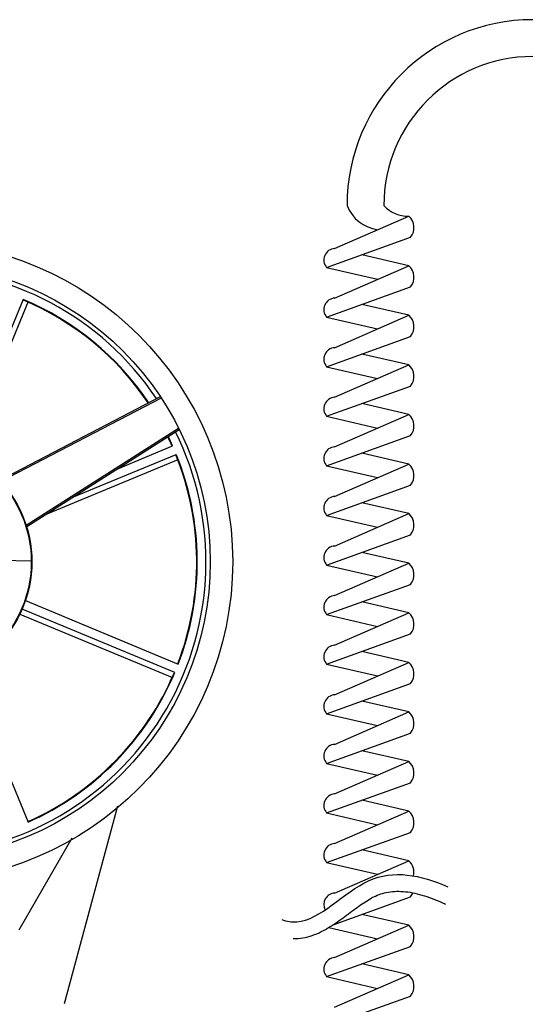
# Model space of a CAD drawing. Units: inches. Extents: x 0 to 42, y 0 to 31.
# Drawn here: x 16.2 to 18.6, y 10.4 to 15 of the extents above; entities that cross this region are included whole.
import ezdxf

# ---------------------------------------------------------------- set-up
doc = ezdxf.new("R2010")
doc.units = ezdxf.units.IN
doc.header["$MEASUREMENT"] = 0
doc.layers.add('Dimens', color=2, linetype='Continuous')
doc.layers.add('PART', color=3, linetype='Continuous')
doc.styles.add('ROMANS', font='romans.shx', dxfattribs={"width": 0.75, "height": 0.2})
doc.dimstyles.new('DWYER_STANDARD', dxfattribs={"dimscale": 2, "dimtxt": 0.2, "dimasz": 0.18, "dimexe": 0.18, "dimexo": 0.0625, "dimgap": 0.09, "dimtad": 0, "dimtih": 1, "dimtoh": 1, "dimdec": 6, "dimzin": 0, "dimdsep": 46, "dimlunit": 5, "dimtxsty": 'ROMANS', "dimcen": 0.09, "dimadec": 0, "dimazin": 0, "dimtfac": 1, "dimtdec": 6, "dimtofl": 0, "dimtmove": 0, "dimatfit": 3, "dimfxl": 0, "dimtolj": 1, "dimtzin": 0, "dimarcsym": 0})

# ---------------------------------------------------------------- blocks, each defined once
blk = doc.blocks.new('*D9')
at = {"layer": 'Defpoints', "color": 0}
for p in [(14.8643, 13.6955), (16.6273, 11.2535)]:
    blk.add_point(p, dxfattribs=at)
at = {"layer": 'Dimens', "color": 0, "lineweight": -2}
for p, q in [((13.9475, 14.4668), (14.3075, 14.4668)), ((14.3075, 14.4668), (14.6536, 13.9873)), ((15.7458, 12.2945), (15.7458, 12.6545)), ((15.5658, 12.4745), (15.9258, 12.4745))]:
    blk.add_line(p, q, dxfattribs=at)
at = {"layer": 'Dimens', "color": 0}
blk.add_solid([(14.7023, 14.0225), (14.605, 13.9522), (14.8643, 13.6955)], dxfattribs=at)
at = {"layer": 'Dimens', "color": 0, "insert": (13.0318, 14.4668), "char_height": 0.2, "attachment_point": 5, "style": 'ROMANS'}
blk.add_mtext('\\A1;∅3{\\H1.000000x;\\S1/64;} [∅76.5]', dxfattribs=at)

msp = doc.modelspace()

# ---------------------------------------------------------------- linework, layer by layer
at = {"layer": 'PART', "color": 7}
for p, q in [((17.7312038, 13.9475028), (18.0796531, 14.0998851)), ((17.6937515, 13.8582365), (18.0885778, 14.0001742)), ((18.0796531, 13.8667631), (17.8594205, 13.9177935)), ((17.6937515, 13.8582365), (17.9335284, 13.8028605)), ((17.7312038, 13.7143808), (18.0796531, 13.8667631)), ((17.6937515, 13.6251145), (18.0885778, 13.7670521)), ((16.266167, 13.7085465), (15.9684713, 12.9903765)), ((16.2898284, 13.6983001), (15.9919967, 12.979454)), ((18.0796531, 13.633641), (17.8594205, 13.6846715)), ((17.6937515, 13.6251145), (17.9335284, 13.5697384)), ((17.7312038, 13.4812588), (18.0796531, 13.633641)), ((17.6937515, 13.3919924), (18.0885778, 13.5339301)), ((18.0796531, 13.400519), (17.8594205, 13.4515494)), ((17.6937515, 13.3919924), (17.9335284, 13.3366164)), ((17.7312038, 13.2481367), (18.0796531, 13.400519)), ((17.6937515, 13.1588704), (18.0885778, 13.300808)), ((16.1558342, 12.8584663), (16.9094868, 13.2508362)), ((16.9153681, 13.2441146), (16.1617155, 12.8517448)), ((18.0796531, 13.1673969), (17.8594205, 13.2184274)), ((17.6937515, 13.1588704), (17.9335284, 13.1034943)), ((17.7312038, 13.0150147), (18.0796531, 13.1673969)), ((16.2801827, 12.6467378), (16.9968668, 13.1029623)), ((16.9993874, 13.0954006), (16.2827032, 12.6383359)), ((17.6937515, 12.9257483), (18.0885778, 13.067686)), ((16.7154023, 12.913919), (16.9693831, 13.0190435)), ((16.5036738, 12.7794882), (16.9863739, 12.979139)), ((18.0796531, 12.9342749), (17.8594205, 12.9853053)), ((16.3795974, 12.7001301), (16.9958877, 12.9550885)), ((17.6937515, 12.9257483), (17.9335284, 12.8703723)), ((17.7312038, 12.7818926), (18.0796531, 12.9342749)), ((17.6937515, 12.6926263), (18.0885778, 12.8345639)), ((18.0796531, 12.7011529), (17.8594205, 12.7521833)), ((17.6937515, 12.6926263), (17.9335284, 12.6372503)), ((17.7312038, 12.5487706), (18.0796531, 12.7011529)), ((17.6937515, 12.4595043), (18.0885778, 12.6014419)), ((18.0796531, 12.4680308), (17.8594205, 12.5190613)), ((16.1577707, 12.4821141), (16.3060109, 12.4784209)), ((17.6937515, 12.4595043), (17.9335284, 12.4041282)), ((17.7312038, 12.3156485), (18.0796531, 12.4680308)), ((17.6937515, 12.2263822), (18.0885778, 12.3683198)), ((16.2768219, 12.2921766), (16.9957911, 11.9936572)), ((18.0796531, 12.2349088), (17.8594205, 12.2859392)), ((16.250154, 12.2282315), (16.9693596, 11.9299006)), ((16.9797433, 11.9538552), (16.2609919, 12.251792)), ((17.6937515, 12.2263822), (17.9335284, 12.1710062)), ((17.7312038, 12.0825265), (18.0796531, 12.2349088)), ((17.6937515, 11.9932602), (18.0885778, 12.1351978)), ((18.0796531, 12.0017867), (17.8594205, 12.0528172)), ((17.6937515, 11.9932602), (17.9335284, 11.9378841)), ((17.7312038, 11.8494044), (18.0796531, 12.0017867)), ((15.992087, 11.9701645), (16.2896557, 11.2506199)), ((17.6937515, 11.7601381), (18.0885778, 11.9020757)), ((18.0796531, 11.7686647), (17.8594205, 11.8196951)), ((17.6937515, 11.7601381), (17.9335284, 11.7047621)), ((17.7312038, 11.6162824), (18.0796531, 11.7686647)), ((17.6937515, 11.5270161), (18.0885778, 11.6689537)), ((18.0796531, 11.5355426), (17.8594205, 11.5865731)), ((17.6937515, 11.5270161), (17.9335284, 11.47164)), ((17.7312038, 11.3831603), (18.0796531, 11.5355426)), ((17.6937515, 11.293894), (18.0885778, 11.4358316)), ((18.0796531, 11.3024206), (17.8594205, 11.353451)), ((16.7095597, 11.3253958), (16.4591182, 10.396672)), ((17.7312038, 11.1500383), (18.0796531, 11.3024206)), ((17.6937515, 11.293894), (17.9335284, 11.238518)), ((17.6937515, 11.060772), (18.0885778, 11.2027096)), ((16.495822, 11.1757575), (16.2465892, 10.7423403)), ((18.0796531, 11.0692985), (17.8594205, 11.120329)), ((17.7312038, 10.9169162), (18.0796531, 11.0692985)), ((17.6937515, 11.060772), (17.9335284, 11.0053959)), ((17.7242249, 10.7684038), (18.0885778, 10.8993864)), ((18.0796531, 10.7659754), (17.8594205, 10.8170058)), ((17.7033811, 10.7552249), (17.9335284, 10.7020728)), ((17.7033811, 10.7552249), (17.9335284, 10.7020728)), ((17.7312038, 10.6135931), (18.0796531, 10.7659754)), ((17.7312038, 10.6135931), (18.0796531, 10.7659754)), ((17.6937515, 10.5243268), (18.0885778, 10.6662644)), ((18.0796531, 10.5328533), (17.8594205, 10.5838838)), ((17.6937515, 10.5243268), (17.9335284, 10.4689507)), ((17.7312038, 10.380471), (18.0796531, 10.5328533)), ((17.6937515, 10.2912047), (18.0885778, 10.4331424))]:
    msp.add_line(p, q, dxfattribs=at)
for radius in [1.505905, 1.4006008, 0.5612485, 0.558728]:
    msp.add_circle((15.7458203, 12.4744984), radius, dxfattribs=at)
for centre, radius, start, end in [((18.6636424, 14.1492838), 0.874014, 90, 180), ((18.6636424, 14.1492838), 0.700786, 90, 180), ((17.9581452, 14.2152794), 0.1809788, 201.3865977, 262.182368), ((18.0739942, 14.24928), 0.149502, 221.9792937, 272.1692711), ((18.0322942, 14.0453914), 0.0721972, 321.2222272, 49.0070299), ((17.7342835, 13.8937209), 0.05387, 93.2773537, 221.2010693), ((15.7458203, 12.4744984), 1.380218, 33.7933398, 146.2066602), ((18.0322942, 13.8122693), 0.0721972, 321.2222272, 49.0070299), ((15.7458203, 12.4744984), 1.3367461, 33.9987864, 67.1362149), ((15.7458203, 12.4744984), 1.3392667, 33.9865076, 67.1368714), ((17.7342835, 13.6605989), 0.05387, 93.2773537, 221.2010693), ((18.0322942, 13.5791473), 0.0721972, 321.2222272, 49.0070299), ((17.7342835, 13.4274768), 0.05387, 93.2773537, 221.2010693), ((18.0322942, 13.3460252), 0.0721972, 321.2222272, 49.0070299), ((17.7342835, 13.1943548), 0.05387, 93.2773537, 221.2010693), ((18.0322942, 13.1129032), 0.0721972, 321.2222272, 49.0070299), ((15.7458203, 12.4744984), 1.380218, 273.7693118, 26.2655946), ((15.7458203, 12.4744984), 1.3367461, 23.9942374, 26.0610931), ((15.7458203, 12.4744984), 1.3392667, 23.9913963, 26.0733153), ((17.7342835, 12.9612327), 0.05387, 93.2773537, 221.2010693), ((15.7458203, 12.4744984), 1.3367461, 338.9620131, 22.1352045), ((15.7458203, 12.4744984), 1.3392667, 338.9591697, 22.1358357), ((18.0322942, 12.8797812), 0.0721972, 321.2222272, 49.0070299), ((17.7342835, 12.7281107), 0.05387, 93.2773537, 221.2010693), ((18.0322942, 12.6466591), 0.0721972, 321.2222272, 49.0070299), ((17.7342835, 12.4949886), 0.05387, 93.2773537, 221.2010693), ((18.0322942, 12.4135371), 0.0721972, 321.2222272, 49.0070299), ((17.7342835, 12.2618666), 0.05387, 93.2773537, 221.2010693), ((18.0322942, 12.180415), 0.0721972, 321.2222272, 49.0070299), ((17.7342835, 12.0287445), 0.05387, 93.2773537, 221.2010693), ((18.0322942, 11.947293), 0.0721972, 321.2222272, 49.0070299), ((15.7458203, 12.4744984), 1.3367461, 293.9609763, 337.1224246), ((15.7458203, 12.4744984), 1.3392667, 293.9581651, 337.123107), ((17.7342835, 11.7956225), 0.05387, 93.2773537, 221.2010693), ((18.0322942, 11.7141709), 0.0721972, 321.2222272, 49.0070299), ((17.7342835, 11.5625005), 0.05387, 93.2773537, 221.2010693), ((18.0322942, 11.4810489), 0.0721972, 321.2222272, 49.0070299), ((17.7342835, 11.3293784), 0.05387, 93.2773537, 221.2010693), ((18.0322942, 11.2479268), 0.0721972, 321.2222272, 49.0070299), ((17.7342835, 11.0962564), 0.05387, 93.2773537, 221.2010693), ((18.0322942, 11.0148048), 0.0721972, 346.236346, 49.0070299), ((17.7342835, 10.8631343), 0.05387, 93.2773537, 207.8424521), ((18.0322942, 10.9446037), 0.0721972, 321.2222272, 338.5761098), ((18.0322942, 10.7114816), 0.0721972, 321.2222272, 49.0070299), ((18.0322942, 10.7114816), 0.0721972, 321.2222272, 49.0070299), ((17.7342835, 10.5598112), 0.05387, 93.2773537, 221.2010693), ((18.0322942, 10.4783596), 0.0721972, 321.2222272, 49.0070299)]:
    msp.add_arc(centre, radius, start, end, dxfattribs=at)
for points, knots in [([(17.4821742, 10.7921972), (17.5059653, 10.7841321), (17.641641, 10.7620367), (17.8838352, 11.0539997), (18.1345307, 11.0028156), (18.263264, 10.9467256)], [6.529468499, 6.529468499, 6.529468499, 6.529468499, 8.622562371, 18.504360026, 28.438561721, 28.438561721, 28.438561721, 28.438561721]), ([(17.535988, 10.7029131), (17.5512355, 10.7025139), (17.5669355, 10.7036609), (17.5972766, 10.7088176), (17.6120362, 10.7128249), (17.6557094, 10.7280652), (17.6824398, 10.7422728), (17.732815, 10.7733762), (17.7564975, 10.7903804), (17.8021649, 10.824049), (17.8241384, 10.8407286), (17.8663781, 10.8706896), (17.8866459, 10.8839388), (17.9175308, 10.9006326), (17.9287505, 10.905775), (17.9514758, 10.9142239), (17.9628664, 10.9175067), (17.9997571, 10.9253464), (18.0259642, 10.9267882), (18.0817266, 10.9225113), (18.1112358, 10.9167213), (18.1731197, 10.8986016), (18.2054535, 10.8862809), (18.2434961, 10.8693785), (18.2482481, 10.8672255), (18.2530182, 10.8650253)], [8.173621348, 8.173621348, 8.173621348, 8.173621348, 9.07673783, 9.07673783, 10.011370605, 10.011370605, 11.971500905, 11.971500905, 13.931631206, 13.931631206, 15.891761506, 15.891761506, 17.851891807, 17.851891807, 19.108061379, 19.108061379, 20.364230951, 20.364230951, 23.119695008, 23.119695008, 25.875159065, 25.875159065, 28.630623121, 28.630623121, 29.022154209, 29.022154209, 29.022154209, 29.022154209])]:
    msp.add_open_spline(points, degree=3, knots=knots, dxfattribs=at)

# ---------------------------------------------------------------- dimensions: what is measured, and where the dimension line sits
at = {"layer": 'Dimens', "color": 7}
dim = msp.add_diameter_dim_2p(p1=(16.6272935, 11.2535337), p2=(14.8643471, 13.6954631), dimstyle='DWYER_STANDARD', override={"dimarcsym": 1}, dxfattribs=at)
dim.commit()
dim.dimension.update_dxf_attribs({"geometry": '*D9', "text_midpoint": (13.0317742, 14.4667908), "dimtype": 163})

doc.saveas('drawing.dxf')
